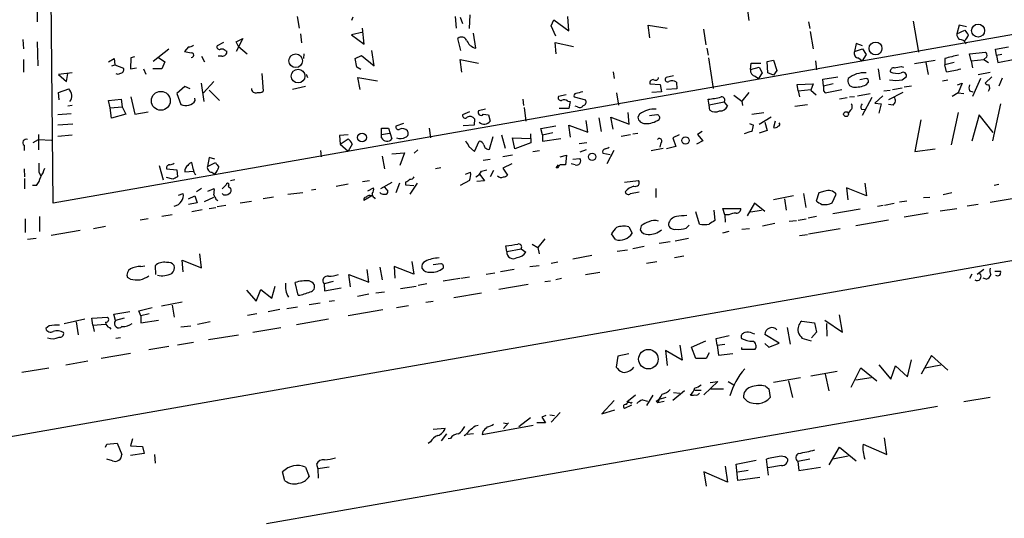
# Model space of a CAD drawing. Extents: x 0 to 727, y 0 to 924.
# Drawn here: x 256 to 401, y 599 to 672 of the extents above; entities that cross this region are included whole.
import ezdxf

# ---------------------------------------------------------------- set-up
doc = ezdxf.new("R2010")
doc.units = 0
doc.header["$MEASUREMENT"] = 0
doc.layers.add('MAIN', color=5, linetype='CONTINUOUS')

msp = doc.modelspace()

# ---------------------------------------------------------------- linework, layer by layer
at = {"layer": 'MAIN'}
for p, q in [((668.02, 716.7035), (260.604, 645.0755)), ((260.604, 645.0755), (260.0113, 698.8388)), ((222.758, 605.1975), (613.664, 673.9468)), ((258.2333, 673.5235), (258.2333, 671.8301)), ((362.7967, 673.9468), (363.0507, 671.9995)), ((296.5027, 672.5921), (296.8413, 670.8988)), ((304.7153, 672.5075), (304.546, 671.9995)), ((319.786, 672.5921), (319.9553, 670.8988)), ((320.548, 672.5075), (320.8867, 671.5761)), ((321.9027, 670.8141), (321.9873, 672.8461)), ((333.9253, 671.2375), (334.3487, 672.0841)), ((334.3487, 672.0841), (336.55, 670.4755)), ((336.55, 670.4755), (336.3807, 672.5921)), ((371.856, 671.8301), (372.0253, 670.8141)), ((387.2653, 671.9148), (388.0273, 667.3428)), ((306.2393, 670.3061), (304.546, 669.8828)), ((306.4087, 668.5281), (306.1547, 670.8988)), ((322.834, 667.9355), (322.4953, 670.1368)), ((334.6027, 669.7135), (333.9253, 671.2375)), ((348.488, 669.4595), (348.234, 671.3221)), ((348.234, 671.3221), (351.028, 670.8988)), ((356.362, 670.7295), (356.7007, 668.4435)), ((372.11, 670.3908), (372.5333, 667.8508)), ((394.0387, 671.3221), (393.7, 670.0521)), ((393.7, 670.0521), (394.8853, 670.5601)), ((395.1393, 671.0681), (394.0387, 671.3221)), ((256.1167, 669.2055), (256.2013, 667.8508)), ((258.2333, 668.8668), (258.318, 665.3108)), ((285.6653, 668.7821), (284.734, 668.2741)), ((287.528, 668.8668), (288.544, 669.3748)), ((288.544, 669.3748), (287.528, 667.4275)), ((287.8667, 668.1895), (287.528, 668.8668)), ((297.0107, 670.0521), (297.18, 668.6975)), ((304.546, 669.8828), (306.4087, 668.5281)), ((320.6327, 667.5968), (320.2093, 669.3748)), ((334.6873, 667.0888), (334.518, 668.7821)), ((334.518, 668.7821), (337.2273, 668.1895)), ((378.8833, 668.6128), (378.6293, 667.4275)), ((379.8147, 668.2741), (378.8833, 668.6128)), ((277.622, 667.7661), (275.336, 665.9881)), ((280.5007, 668.1048), (279.908, 667.4275)), ((285.9193, 667.5968), (286.1733, 667.5121)), ((287.8667, 668.1895), (289.1367, 667.0888)), ((307.848, 665.3108), (307.5093, 667.5968)), ((356.87, 667.9355), (357.0393, 666.9195)), ((378.6293, 667.4275), (379.8147, 667.8508)), ((379.8147, 667.8508), (380.3227, 667.0041)), ((395.5627, 667.0888), (397.9333, 667.3428)), ((399.3727, 667.7661), (401.32, 668.1048)), ((399.542, 666.8348), (399.3727, 667.7661)), ((256.2013, 666.2421), (256.2013, 664.3795)), ((268.732, 665.9035), (269.5787, 666.4115)), ((269.5787, 666.4115), (269.6633, 665.4801)), ((272.034, 666.4961), (271.9493, 664.8875)), ((272.542, 666.6655), (272.034, 666.4961)), ((276.098, 666.5808), (277.0293, 665.9035)), ((277.0293, 665.9035), (276.606, 664.8875)), ((282.448, 666.7501), (282.8713, 665.9035)), ((285.4113, 666.7501), (284.9033, 666.7501)), ((297.5187, 667.0888), (297.434, 666.4115)), ((305.054, 666.4115), (305.9853, 666.8348)), ((305.308, 665.1415), (305.054, 666.4115)), ((305.9853, 666.8348), (307.848, 665.3108)), ((320.802, 664.3795), (320.548, 666.2421)), ((320.548, 666.2421), (323.2573, 665.7341)), ((357.124, 666.4961), (357.8013, 662.0088)), ((363.3047, 664.8028), (363.3893, 665.7341)), ((363.3893, 665.7341), (364.8287, 665.7341)), ((365.76, 665.9881), (366.6913, 666.1575)), ((365.8447, 664.2948), (365.76, 665.9881)), ((366.6913, 666.1575), (367.1993, 664.6335)), ((372.872, 666.0728), (373.0413, 664.7181)), ((379.222, 666.4961), (379.73, 666.0728)), ((380.3227, 667.0041), (379.73, 666.0728)), ((387.4347, 665.6495), (390.4827, 666.1575)), ((389.128, 665.8188), (389.4667, 664.0408)), ((391.922, 666.4115), (391.922, 665.4801)), ((393.2767, 665.8188), (391.922, 665.4801)), ((395.8167, 666.0728), (395.5627, 667.0888)), ((395.8167, 666.0728), (397.6793, 666.2421)), ((395.8167, 666.0728), (395.986, 665.0568)), ((398.1027, 666.6655), (397.6793, 666.2421)), ((397.6793, 666.2421), (398.3567, 665.8188)), ((400.304, 667.0041), (399.542, 666.8348)), ((399.542, 666.8348), (399.7113, 665.8188)), ((399.7113, 665.8188), (402.2513, 666.3268)), ((263.398, 664.2948), (261.366, 664.0408)), ((269.24, 665.3108), (269.6633, 665.4801)), ((269.6633, 665.4801), (270.9333, 664.9721)), ((271.9493, 664.8875), (272.8807, 665.0568)), ((273.8967, 664.8875), (274.2353, 664.1255)), ((276.606, 664.8875), (275.2513, 664.8875)), ((305.9007, 664.8028), (305.308, 665.1415)), ((343.0693, 664.4641), (343.2387, 663.4481)), ((363.3047, 664.8028), (364.5747, 665.1415)), ((364.998, 664.2948), (364.49, 663.4481)), ((364.5747, 665.1415), (364.998, 664.2948)), ((366.6913, 663.9561), (365.8447, 664.2948)), ((367.1993, 664.6335), (366.6913, 663.9561)), ((382.1007, 664.8875), (382.3547, 663.2788)), ((385.4873, 665.2261), (385.826, 665.1415)), ((392.176, 664.4641), (391.922, 665.4801)), ((396.8327, 664.0408), (398.6107, 664.3795)), ((261.366, 664.0408), (262.5513, 663.0248)), ((262.5513, 663.0248), (262.7207, 664.2101)), ((284.226, 663.0248), (282.702, 661.3315)), ((291.338, 664.2101), (291.5073, 661.5855)), ((297.8573, 664.1255), (298.0267, 663.6175)), ((305.816, 661.8395), (305.4773, 663.6175)), ((305.4773, 663.6175), (308.356, 663.1095)), ((351.9593, 663.8715), (350.8587, 663.6175)), ((352.3827, 662.9401), (352.4673, 661.9241)), ((363.982, 663.7868), (364.49, 663.4481)), ((373.9727, 663.3635), (376.174, 663.7021)), ((374.0573, 662.3475), (373.9727, 663.3635)), ((380.3227, 663.4481), (379.3913, 663.2788)), ((380.3227, 662.5168), (380.6613, 662.9401)), ((385.6567, 663.2788), (386.2493, 663.7021)), ((391.5833, 663.1095), (392.3453, 663.2788)), ((397.1713, 663.4481), (395.986, 660.8235)), ((398.8647, 663.7021), (397.8487, 662.7708)), ((400.3887, 663.5328), (399.8807, 662.3475)), ((261.366, 661.4161), (262.89, 661.9241)), ((261.4507, 660.3155), (261.366, 661.4161)), ((279.9927, 662.2628), (278.8073, 661.2468)), ((280.7547, 661.9241), (279.9927, 662.2628)), ((282.3633, 662.7708), (282.7867, 660.0615)), ((283.5487, 661.7548), (285.0727, 660.2308)), ((297.7727, 662.2628), (295.8253, 661.8395)), ((348.488, 662.6861), (350.012, 662.6015)), ((350.1813, 661.5008), (348.742, 661.4161)), ((350.012, 662.6015), (350.1813, 661.5008)), ((352.4673, 661.9241), (350.9433, 661.8395)), ((363.0507, 661.4161), (362.0347, 660.1461)), ((370.1627, 662.6015), (372.5333, 662.6861)), ((370.332, 661.6701), (370.1627, 662.6015)), ((370.332, 661.6701), (372.1947, 661.8395)), ((370.332, 661.6701), (370.5013, 660.7388)), ((372.5333, 662.6861), (372.1947, 661.7548)), ((372.1947, 661.7548), (372.9567, 661.0775)), ((375.4967, 662.6861), (374.0573, 662.3475)), ((374.0573, 661.6701), (374.3113, 661.3315)), ((374.3113, 661.3315), (376.7667, 661.8395)), ((382.9473, 661.6701), (383.8787, 661.7548)), ((385.7413, 661.4161), (383.6247, 660.3155)), ((384.2173, 661.8395), (385.6567, 662.0935)), ((387.0113, 662.3475), (385.9107, 662.1781)), ((393.7847, 662.5168), (394.462, 662.7708)), ((394.462, 662.7708), (393.8693, 661.3315)), ((395.5627, 661.6701), (396.0707, 661.5008)), ((268.732, 660.2308), (270.5947, 660.4001)), ((268.986, 659.1301), (268.732, 660.2308)), ((270.5947, 660.4001), (270.764, 659.2995)), ((272.034, 660.7388), (272.6267, 658.1988)), ((278.8073, 661.2468), (279.4, 659.6381)), ((281.5167, 660.2308), (281.432, 660.5695)), ((329.7767, 660.4001), (329.8613, 659.4688)), ((336.1267, 661.0775), (335.026, 660.8235)), ((336.3807, 660.1461), (336.7193, 660.0615)), ((336.7193, 660.0615), (336.55, 659.0455)), ((337.312, 660.7388), (339.0053, 660.3155)), ((343.5773, 661.3315), (343.8313, 659.5535)), ((357.2087, 659.5535), (357.0393, 660.4001)), ((359.41, 659.9768), (357.2087, 659.5535)), ((359.41, 659.9768), (359.918, 659.3841)), ((360.8493, 660.9928), (362.0347, 660.1461)), ((362.0347, 660.1461), (362.1193, 659.4688)), ((376.428, 660.4848), (377.5287, 660.6541)), ((377.8673, 660.7388), (378.6293, 660.8235)), ((379.0527, 660.9081), (380.9153, 661.2468)), ((381.1693, 660.6541), (379.73, 658.0295)), ((382.778, 660.9081), (381.5927, 659.8075)), ((393.8693, 661.3315), (393.0227, 660.8235)), ((393.8693, 661.3315), (394.716, 661.2468)), ((263.398, 659.4688), (262.7207, 659.3841)), ((268.986, 659.1301), (270.764, 659.2995)), ((269.1553, 657.6061), (268.986, 659.1301)), ((270.764, 659.2995), (271.272, 658.1988)), ((272.6267, 658.1988), (274.574, 658.5375)), ((321.9027, 658.5375), (320.8867, 658.1141)), ((324.2733, 658.9608), (323.2573, 658.7068)), ((329.946, 659.2148), (330.2, 657.1828)), ((336.55, 659.0455), (335.1107, 659.0455)), ((337.82, 659.2995), (337.4813, 659.3841)), ((357.2933, 658.7915), (357.2087, 659.5535)), ((369.824, 659.3841), (371.6867, 659.6381)), ((378.0367, 658.7915), (377.698, 658.3681)), ((379.6453, 658.9608), (380.238, 658.8761)), ((381.5927, 659.8075), (382.524, 659.7228)), ((382.524, 659.7228), (382.1853, 658.3681)), ((384.302, 659.5535), (383.6247, 659.6381)), ((400.1347, 659.7228), (398.9493, 654.3041)), ((263.2287, 658.2835), (261.2813, 658.1141)), ((271.272, 658.1988), (269.1553, 657.6061)), ((322.6647, 657.5215), (322.58, 656.5901)), ((323.9347, 658.1988), (324.6967, 658.1141)), ((324.6967, 658.1141), (324.9507, 657.1828)), ((339.344, 655.5741), (339.09, 657.2675)), ((340.9527, 657.6908), (341.2913, 655.6588)), ((343.0693, 655.9975), (342.7307, 657.7755)), ((342.7307, 657.7755), (345.44, 656.7595)), ((345.44, 656.7595), (345.2707, 658.4528)), ((346.964, 658.1988), (346.71, 657.7755)), ((349.504, 658.1141), (348.4033, 657.9448)), ((363.474, 658.1988), (365.252, 658.4528)), ((366.3527, 657.7755), (364.5747, 656.6748)), ((365.4213, 657.0135), (365.76, 655.8281)), ((366.9453, 657.1828), (366.6913, 656.2515)), ((388.366, 657.3521), (387.5193, 652.6955)), ((393.8693, 658.4528), (392.8533, 653.7115)), ((397.002, 658.1141), (395.9013, 654.2195)), ((399.034, 655.4895), (397.002, 658.1141)), ((263.4827, 656.7595), (261.2813, 656.5901)), ((308.9487, 655.2355), (308.9487, 656.1668)), ((308.9487, 656.1668), (309.9647, 656.1668)), ((309.9647, 656.1668), (310.4727, 654.5581)), ((312.166, 656.8441), (311.0653, 656.4208)), ((315.976, 656.1668), (316.1453, 654.7275)), ((322.58, 656.5901), (320.9713, 656.5055)), ((332.4013, 656.0821), (334.6027, 656.5055)), ((332.6553, 655.1508), (332.4013, 656.0821)), ((336.804, 654.8121), (336.55, 656.5901)), ((336.55, 656.5901), (339.344, 655.5741)), ((356.1927, 655.6588), (355.5153, 655.2355)), ((363.1353, 656.8441), (363.728, 656.5901)), ((365.76, 655.8281), (364.5747, 655.4048)), ((257.6407, 654.0501), (258.4027, 654.4735)), ((258.4027, 655.2355), (258.4027, 652.9495)), ((258.4027, 654.4735), (260.35, 654.3888)), ((261.2813, 654.9815), (263.398, 655.1508)), ((304.038, 655.1508), (302.768, 655.0661)), ((302.768, 655.0661), (302.8527, 653.7961)), ((302.8527, 653.7961), (304.038, 654.5581)), ((308.9487, 655.2355), (310.134, 655.4048)), ((308.9487, 654.7275), (308.9487, 655.2355)), ((322.6647, 652.6955), (323.342, 654.2195)), ((324.866, 653.0341), (325.374, 654.8968)), ((326.644, 655.1508), (327.152, 653.2035)), ((328.5913, 653.1188), (328.2527, 654.7275)), ((328.2527, 654.7275), (330.8773, 654.6428)), ((330.8773, 655.3201), (330.962, 653.9655)), ((332.6553, 655.1508), (334.1793, 655.4895)), ((332.6553, 655.1508), (332.6553, 654.2195)), ((332.6553, 654.2195), (335.3647, 654.6428)), ((344.2547, 654.9815), (345.6093, 655.2355)), ((345.948, 655.3201), (346.71, 655.4048)), ((352.806, 655.1508), (351.8747, 654.7275)), ((351.8747, 654.7275), (352.298, 653.4575)), ((356.2773, 654.3041), (355.346, 653.7961)), ((355.5153, 655.2355), (356.2773, 654.3041)), ((256.286, 653.6268), (256.286, 652.8648)), ((299.974, 652.8648), (300.0587, 651.9335)), ((302.8527, 653.7961), (304.038, 652.7801)), ((304.6307, 653.7961), (304.038, 652.7801)), ((314.2827, 652.9495), (313.7747, 652.4415)), ((321.818, 653.4575), (322.6647, 652.6955)), ((330.962, 653.9655), (328.5913, 653.1188)), ((331.216, 652.6955), (332.232, 652.8648)), ((338.074, 653.8808), (339.1747, 654.0501)), ((339.09, 652.9495), (338.1587, 652.6108)), ((343.154, 652.8648), (342.138, 650.9175)), ((348.6573, 652.8648), (350.4353, 653.2035)), ((350.0967, 653.9655), (349.9273, 653.3728)), ((352.298, 653.4575), (350.9433, 653.1188)), ((387.5193, 652.6955), (390.4827, 653.1188)), ((283.5487, 651.8488), (283.2947, 650.4941)), ((284.3953, 651.5948), (283.5487, 651.8488)), ((309.0333, 652.0181), (309.372, 650.1555)), ((310.4727, 652.3568), (312.3353, 652.5261)), ((312.3353, 652.5261), (311.658, 650.6635)), ((323.9347, 651.4255), (324.9507, 651.5948)), ((328.2527, 652.1875), (326.8133, 651.9335)), ((335.28, 651.9335), (336.2113, 652.1875)), ((336.2113, 652.1875), (336.042, 650.7481)), ((337.1427, 651.5948), (338.1587, 651.6795)), ((341.5453, 652.4415), (342.646, 652.2721)), ((256.286, 650.1555), (256.3707, 648.9701)), ((276.1827, 650.6635), (276.7753, 648.5468)), ((277.2833, 650.1555), (278.8073, 649.9861)), ((278.8073, 649.9861), (278.892, 648.9701)), ((279.9927, 649.7321), (281.2627, 649.8168)), ((281.2627, 649.9861), (281.0087, 651.0868)), ((283.2947, 650.4941), (284.48, 651.0868)), ((317.6693, 650.3248), (316.9073, 650.1555)), ((323.6807, 649.8168), (324.4427, 649.9861)), ((325.4587, 649.9015), (324.9507, 648.9701)), ((328.168, 650.9175), (326.8133, 650.2401)), ((326.8133, 650.2401), (327.4907, 649.2241)), ((334.6873, 650.3248), (335.026, 650.7481)), ((334.9413, 650.3248), (334.6873, 650.3248)), ((337.4813, 650.7481), (336.8887, 650.9175)), ((256.3707, 648.7161), (256.3707, 647.1921)), ((258.4873, 649.6475), (258.7413, 649.1395)), ((278.2147, 648.6315), (277.2833, 648.8855)), ((283.972, 649.6475), (284.3953, 649.3935)), ((287.3587, 648.5468), (286.6813, 648.3775)), ((306.1547, 648.2928), (307.1707, 648.4621)), ((321.9027, 648.4621), (320.548, 647.7001)), ((321.31, 649.3935), (322.072, 649.6475)), ((324.104, 648.3775), (323.0033, 648.2928)), ((323.4267, 649.3088), (324.104, 648.3775)), ((344.7627, 648.2081), (346.7947, 648.4621)), ((258.1487, 647.7001), (257.556, 647.7001)), ((282.448, 647.2768), (281.686, 646.7688)), ((283.3793, 646.8535), (284.3107, 647.2768)), ((285.496, 647.1921), (286.0887, 647.7848)), ((286.3427, 647.6155), (286.766, 647.2768)), ((299.2967, 647.1075), (298.6193, 647.0228)), ((302.26, 647.6155), (304.038, 647.9541)), ((306.9167, 646.9381), (307.7633, 647.3615)), ((310.4727, 648.1235), (308.7793, 647.1921)), ((309.372, 647.4461), (309.88, 646.8535)), ((311.5733, 648.0388), (311.0653, 646.5995)), ((312.5047, 648.2081), (312.5047, 647.7848)), ((312.5047, 647.7848), (313.69, 647.7001)), ((314.198, 648.0388), (313.0973, 646.4301)), ((349.3347, 647.2768), (349.3347, 645.9221)), ((374.2267, 646.8535), (373.38, 646.5995)), ((380.4073, 646.1761), (377.444, 647.3615)), ((377.444, 647.3615), (377.6133, 645.5835)), ((380.1533, 648.0388), (380.4073, 646.1761)), ((399.8807, 647.8695), (399.2033, 647.7001)), ((279.0613, 646.2608), (279.7387, 646.5148)), ((280.5007, 645.7528), (281.432, 646.1761)), ((281.432, 646.1761), (281.7707, 645.1601)), ((282.8713, 645.3295), (284.226, 646.0068)), ((284.5647, 645.6681), (284.8187, 645.4988)), ((285.6653, 646.3455), (285.496, 646.5148)), ((288.1207, 645.1601), (289.814, 645.4141)), ((293.0313, 646.0068), (291.5073, 645.7528)), ((295.148, 646.4301), (297.3493, 646.6841)), ((307.5093, 646.1761), (306.324, 645.4988)), ((307.848, 645.9221), (308.0173, 645.7528)), ((308.864, 646.5148), (308.6947, 646.6841)), ((345.6093, 646.5148), (346.8793, 646.7688)), ((369.6547, 646.1761), (366.6913, 645.5835)), ((368.3, 645.7528), (368.554, 644.0595)), ((371.094, 646.5148), (371.4327, 644.4828)), ((373.38, 646.5995), (372.9567, 645.4141)), ((375.3273, 645.1601), (375.92, 646.4301)), ((386.334, 645.4141), (385.2333, 645.2448)), ((388.7893, 645.9221), (389.7207, 646.0068)), ((392.938, 646.5995), (391.668, 646.3455)), ((398.6107, 645.2448), (403.0133, 646.0068)), ((281.7707, 645.1601), (280.5007, 644.9061)), ((281.0087, 643.8901), (282.5327, 644.1441)), ((283.5487, 644.3135), (284.5647, 644.4828)), ((286.004, 644.7368), (284.734, 644.5675)), ((357.886, 644.0595), (358.0553, 642.5355)), ((359.4947, 643.3821), (359.2407, 644.3135)), ((359.2407, 644.3135), (361.8653, 644.3135)), ((363.8973, 645.0755), (362.7967, 643.2128)), ((363.3047, 643.8055), (364.9133, 644.0595)), ((365.4213, 643.8901), (363.8973, 645.0755)), ((379.476, 644.2288), (375.412, 643.5515)), ((382.016, 644.6521), (382.8627, 644.8215)), ((383.032, 644.8215), (384.4713, 645.0755)), ((391.2447, 643.9748), (393.7, 644.3135)), ((396.8327, 644.9061), (395.224, 644.6521)), ((256.4553, 642.7895), (256.4553, 640.7575)), ((258.572, 643.1281), (258.572, 640.9268)), ((274.574, 642.7895), (273.3887, 642.6201)), ((278.13, 643.3821), (276.606, 643.1281)), ((355.7693, 642.0275), (355.2613, 643.8055)), ((359.4947, 643.3821), (359.5793, 642.2815)), ((360.0873, 643.3821), (359.4947, 643.3821)), ((368.9773, 642.4508), (370.078, 642.5355)), ((370.332, 642.6201), (371.5173, 642.7895)), ((373.0413, 643.1281), (371.7713, 642.8741)), ((383.6247, 642.6201), (378.7987, 641.7735)), ((389.4667, 643.6361), (385.9107, 643.0435)), ((264.5833, 641.0961), (260.2653, 640.3341)), ((266.5307, 641.3501), (268.3087, 641.6888)), ((345.3553, 641.6041), (345.8633, 640.6728)), ((347.218, 641.7735), (347.0487, 641.1808)), ((353.822, 641.4348), (354.2453, 641.8581)), ((362.0347, 641.2655), (363.1353, 641.3501)), ((366.8607, 642.1121), (365.0827, 641.6888)), ((371.856, 640.5881), (376.5127, 641.3501)), ((258.064, 639.9108), (256.794, 639.7415)), ((332.994, 639.8261), (331.978, 638.5561)), ((343.408, 639.7415), (342.8153, 640.5881)), ((354.1607, 639.9108), (352.2133, 639.4875)), ((360.0873, 640.9268), (359.156, 640.6728)), ((370.5013, 640.3341), (371.6867, 640.5035)), ((327.406, 637.9635), (327.2367, 638.8101)), ((327.406, 637.9635), (329.5227, 638.3868)), ((329.5227, 638.3868), (330.2, 637.8788)), ((331.1313, 639.0641), (331.978, 638.5561)), ((331.978, 638.5561), (332.1473, 637.6248)), ((343.662, 638.0481), (345.186, 638.2175)), ((347.6413, 638.7255), (345.948, 638.3868)), ((351.4513, 639.4028), (349.8427, 639.1488)), ((282.448, 635.5928), (282.194, 637.6248)), ((339.9367, 637.3708), (337.1427, 636.8628)), ((353.4833, 637.2861), (352.1287, 637.0321)), ((273.4733, 635.7621), (274.066, 635.8468)), ((275.59, 635.8468), (275.6747, 634.5768)), ((279.7387, 635.0001), (279.5693, 636.6935)), ((279.5693, 636.6935), (282.448, 635.5928)), ((307.086, 633.4761), (306.832, 635.3388)), ((308.6947, 635.6775), (309.0333, 633.8148)), ((313.69, 634.6615), (310.8113, 635.7621)), ((310.8113, 635.7621), (310.896, 634.0688)), ((313.436, 636.5241), (313.69, 634.6615)), ((317.6693, 636.1855), (316.5687, 636.0161)), ((328.5067, 635.3388), (326.4747, 635.0001)), ((330.7927, 635.7621), (332.1473, 635.9315)), ((333.9253, 636.2701), (334.9413, 636.4395)), ((347.98, 636.2701), (349.504, 636.5241)), ((397.6793, 635.3388), (396.6633, 634.5768)), ((271.9493, 633.8995), (271.526, 634.1535)), ((304.3767, 632.7988), (304.1227, 634.5768)), ((304.1227, 634.5768), (307.086, 633.4761)), ((318.008, 633.6455), (320.4633, 634.0688)), ((320.6327, 634.0688), (321.9027, 634.2381)), ((324.358, 634.6615), (325.628, 634.8308)), ((335.4493, 633.9841), (334.6027, 633.8148)), ((339.0053, 634.5768), (341.122, 634.9155)), ((395.9013, 634.6615), (395.5627, 633.9841)), ((398.018, 633.8995), (397.5947, 634.0688)), ((399.288, 635.0848), (400.1347, 635.0848)), ((290.4913, 630.6821), (291.1687, 632.3755)), ((291.1687, 632.3755), (292.7773, 631.1055)), ((292.7773, 631.1055), (293.2853, 632.8835)), ((296.672, 631.5288), (296.2487, 633.3915)), ((301.8367, 633.5608), (300.482, 633.2221)), ((300.482, 633.2221), (300.5667, 632.2061)), ((300.5667, 632.2061), (303.022, 632.6295)), ((311.7427, 632.5448), (314.0287, 632.8835)), ((315.6373, 633.2221), (314.3673, 632.9681)), ((330.5387, 633.1375), (326.2207, 632.3755)), ((332.994, 633.5608), (333.8407, 633.6455)), ((289.052, 632.2908), (290.4913, 630.6821)), ((307.086, 631.6981), (305.3927, 631.3595)), ((308.102, 631.8675), (309.372, 632.0368)), ((319.6167, 631.1901), (323.6807, 631.8675)), ((273.2193, 629.2428), (275.1667, 629.7508)), ((279.5693, 630.5128), (276.5213, 629.9201)), ((278.13, 630.0895), (278.384, 628.3115)), ((294.9787, 629.5815), (296.5873, 629.8355)), ((298.2807, 630.1741), (299.8893, 630.4281)), ((301.244, 630.6821), (302.006, 630.7668)), ((311.15, 629.7508), (312.928, 630.0048)), ((315.468, 630.5128), (316.5687, 630.6821)), ((262.2127, 627.3801), (265.2607, 628.0575)), ((266.2767, 628.1421), (268.5627, 628.3115)), ((266.446, 627.1261), (266.2767, 628.1421)), ((269.494, 628.7348), (271.8647, 629.1581)), ((269.748, 627.8035), (269.494, 628.7348)), ((271.018, 628.1421), (269.748, 627.8035)), ((273.4733, 628.4808), (273.2193, 629.2428)), ((274.7433, 628.8195), (273.4733, 628.4808)), ((273.4733, 628.4808), (273.4733, 627.4648)), ((290.576, 628.8195), (289.2213, 628.5655)), ((293.9627, 629.4121), (292.2693, 629.0735)), ((296.418, 627.2108), (301.1593, 628.0575)), ((304.038, 628.5655), (309.118, 629.4121)), ((376.8513, 626.1101), (376.428, 628.6501)), ((260.0113, 627.0415), (259.5033, 626.6181)), ((263.9907, 627.6341), (264.2447, 625.6868)), ((266.446, 627.1261), (268.3087, 627.2955)), ((266.446, 627.1261), (266.6153, 626.1948)), ((268.9013, 626.7875), (269.0707, 626.5335)), ((273.4733, 627.4648), (276.098, 627.8881)), ((279.4, 626.8721), (280.8393, 627.0415)), ((283.718, 627.6341), (281.8553, 627.2108)), ((289.9833, 626.1101), (294.132, 626.7875)), ((368.7233, 626.7875), (369.1467, 624.3321)), ((370.84, 627.7188), (372.7027, 627.4648)), ((372.7027, 627.4648), (373.0413, 626.1101)), ((374.2267, 627.8881), (376.8513, 626.1101)), ((374.4807, 627.3801), (374.5653, 625.5175)), ((270.51, 625.2635), (269.8327, 625.1788)), ((283.464, 625.0095), (287.8667, 625.6868)), ((358.2247, 625.1788), (360.172, 625.6021)), ((358.394, 624.1628), (358.2247, 625.1788)), ((363.5587, 625.9408), (363.8973, 625.8561)), ((367.538, 624.5015), (365.4213, 625.7715)), ((372.2793, 624.7555), (370.9247, 625.1788)), ((373.0413, 626.1101), (372.2793, 625.2635)), ((277.622, 623.9935), (274.6587, 623.4855)), ((281.2627, 624.5861), (278.892, 624.1628)), ((352.8907, 624.1628), (353.2293, 621.9615)), ((354.584, 623.9088), (356.7007, 624.8401)), ((355.2613, 622.2155), (354.584, 623.9088)), ((358.394, 624.1628), (359.4947, 624.3321)), ((358.394, 624.1628), (358.5633, 622.7235)), ((361.95, 623.8241), (361.95, 623.5701)), ((365.4213, 624.4168), (366.014, 623.9088)), ((366.014, 623.9088), (367.538, 624.5015)), ((271.9493, 622.9775), (267.6313, 622.2155)), ((343.7467, 622.5541), (343.4927, 620.9455)), ((345.3553, 622.8928), (343.7467, 622.5541)), ((353.2293, 621.9615), (350.774, 623.4008)), ((350.774, 623.4008), (351.028, 621.1995)), ((356.7853, 622.2155), (355.2613, 622.2155)), ((357.2087, 623.0621), (356.7853, 622.2155)), ((358.5633, 622.7235), (360.68, 622.9775)), ((361.95, 623.5701), (363.982, 623.5701)), ((389.9747, 622.6388), (388.4507, 619.9295)), ((392.3453, 620.5221), (389.9747, 622.6388)), ((255.9473, 620.1835), (259.9267, 620.8608)), ((262.4667, 621.2841), (265.684, 621.8768)), ((378.1213, 617.9821), (379.5607, 620.8608)), ((379.5607, 620.8608), (381.9313, 618.9135)), ((382.1853, 621.2841), (383.9633, 619.1675)), ((383.9633, 619.1675), (384.6407, 621.1148)), ((384.6407, 621.1148), (386.4187, 619.5061)), ((386.4187, 619.5061), (387.0113, 622.0461)), ((389.0433, 620.8608), (391.3293, 621.2841)), ((366.6913, 618.7441), (370.6707, 619.4215)), ((372.1947, 619.6755), (376.0893, 620.3528)), ((374.3113, 619.9295), (374.8193, 617.4741)), ((378.7987, 619.0828), (381.0847, 619.4215)), ((358.4787, 618.8288), (356.4467, 616.8815)), ((357.378, 618.6595), (358.4787, 618.8288)), ((360.0027, 618.8288), (360.8493, 618.3208)), ((365.506, 618.1515), (366.014, 617.7281)), ((368.8927, 618.9135), (369.4853, 616.4581)), ((346.3713, 616.7968), (345.1013, 615.7808)), ((348.9113, 616.7968), (347.98, 615.2728)), ((349.8427, 616.2041), (350.8587, 616.5428)), ((353.568, 617.4741), (351.8747, 616.0348)), ((351.9593, 617.2201), (352.8907, 617.1355)), ((355.092, 617.5588), (356.0233, 617.5588)), ((357.4627, 617.7281), (359.3253, 617.7281)), ((362.7967, 615.9501), (362.2887, 616.4581)), ((366.014, 617.7281), (366.1833, 616.4581)), ((394.716, 615.8655), (398.6107, 616.5428)), ((292.0153, 597.9161), (390.8213, 615.1881)), ((343.2387, 616.0348), (341.376, 614.0875)), ((345.7787, 615.3575), (344.7627, 614.8495)), ((345.694, 615.6115), (345.8633, 615.7808)), ((347.3873, 616.1195), (348.1493, 615.9501)), ((349.4193, 615.9501), (349.6733, 615.6961)), ((349.8427, 616.2041), (349.6733, 615.6961)), ((350.6047, 615.8655), (349.6733, 615.6961)), ((330.8773, 613.4948), (329.184, 612.1401)), ((333.1633, 613.8335), (332.5707, 613.5795)), ((332.5707, 613.5795), (333.0787, 612.7328)), ((333.756, 613.9181), (334.4333, 613.8335)), ((335.28, 614.2568), (333.9253, 612.8175)), ((341.376, 614.0875), (343.3233, 614.6801)), ((322.7493, 612.3095), (323.1727, 612.3941)), ((323.7653, 611.0395), (331.3007, 612.3941)), ((326.898, 612.7328), (327.406, 612.6481)), ((327.66, 612.7328), (326.898, 611.8861)), ((333.0787, 612.7328), (331.8087, 612.7328)), ((316.5687, 611.8015), (318.3467, 611.9708)), ((318.516, 611.1241), (317.754, 610.1081)), ((322.4953, 611.1241), (321.564, 611.0395)), ((323.85, 611.4628), (323.7653, 611.0395)), ((268.3087, 609.1768), (268.478, 609.6001)), ((268.478, 609.6001), (270.002, 609.7695)), ((270.002, 609.7695), (270.6793, 608.0761)), ((272.288, 610.3621), (271.9493, 609.3461)), ((271.9493, 609.3461), (273.7273, 609.2615)), ((273.7273, 609.2615), (273.9813, 608.2455)), ((316.1453, 609.9388), (315.8067, 609.6848)), ((319.1087, 610.4468), (318.77, 610.3621)), ((374.904, 606.5521), (376.428, 609.1768)), ((376.428, 609.1768), (378.8833, 607.1448)), ((379.8993, 609.6001), (383.3707, 608.0761)), ((383.3707, 608.0761), (383.032, 610.5315)), ((273.9813, 608.2455), (271.9493, 607.9068)), ((275.5053, 608.0761), (275.59, 606.8061)), ((377.698, 607.8221), (375.412, 607.3988)), ((269.3247, 607.1448), (268.478, 607.3988)), ((299.3813, 606.6368), (299.5507, 605.9595)), ((359.5793, 606.3828), (359.918, 604.0121)), ((361.188, 606.6368), (364.1513, 607.2295)), ((361.442, 604.2661), (361.188, 606.6368)), ((365.9293, 605.0281), (365.6753, 607.3988)), ((367.8767, 606.4675), (365.8447, 606.1288)), ((372.0253, 607.3988), (370.2473, 607.0601)), ((370.2473, 607.0601), (370.4167, 605.7055)), ((294.7247, 604.1815), (294.386, 605.5361)), ((297.7727, 606.2135), (298.2807, 604.8588)), ((301.244, 606.2135), (299.5507, 605.9595)), ((299.5507, 605.9595), (299.6353, 604.6048)), ((359.918, 604.0121), (356.4467, 605.5361)), ((356.4467, 605.5361), (356.7853, 603.4195)), ((361.442, 605.5361), (362.966, 605.7901)), ((370.4167, 605.7055), (373.634, 606.2135)), ((364.6593, 604.6895), (361.442, 604.2661))]:
    msp.add_line(p, q, dxfattribs=at)
for centre, radius in [((396.8278, 670.5127), 0.9584), ((381.7194, 667.8855), 0.9461), ((296.3031, 666.0763), 1.008), ((296.6639, 663.8235), 1.0108), ((276.4369, 660.1773), 1.3949), ((377.3762, 658.2158), 0.356), ((306.0765, 654.7652), 0.6456), ((353.7154, 654.3277), 0.5473), ((339.9739, 651.93), 0.539), ((348.2586, 622.1196), 1.4428)]:
    msp.add_circle(centre, radius, dxfattribs=at)
for centre, radius, start, end in [((564.4562, 797.2153), 211.6503, 216.756638, 216.985832), ((320.7463, 668.7576), 0.8181, 26.358321, 131.025171), ((323.1835, 669.7017), 1.8005, 198.822383, 258.806775), ((394.6855, 669.9553), 0.9902, 174.39016, 229.217958), ((394.1421, 668.26), 0.9511, 16.371524, 96.241072), ((394.1094, 670.1507), 1.3116, 301.808121, 348.213713), ((322.766, 921.3426), 257.5067, 260.419421, 260.648604), ((280.4158, 669.6294), 1.527, 273.187323, 303.684864), ((280.9442, 666.9194), 0.3393, 266.585928, 93.413066), ((285.0939, 668.126), 0.3892, 157.632677, 292.367323), ((285.4114, 667.0043), 0.7804, 49.396316, 102.536771), ((285.496, 667.4274), 0.6826, 262.87186, 7.12814), ((379.2361, 667.1594), 0.6634, 156.162913, 268.782227), ((397.5098, 666.8771), 0.6295, 340.359033, 47.717127), ((519.935, 158.6777), 523.6229, 103.921655, 104.150843), ((270.4253, 664.7605), 0.5503, 270, 22.613458), ((364.2021, 664.6672), 0.9076, 171.407427, 255.963757), ((380.0358, 660.6927), 3.6135, 85.44612, 130.312708), ((384.4571, 664.4784), 0.5786, 88.593643, 181.416257), ((384.8974, 666.4163), 2.202, 242.443477, 285.539014), ((342.655, 919.1374), 257.4986, 279.345895, 279.575081), ((385.7801, 663.885), 0.5036, 338.703544, 125.545612), ((390.2267, 679.7117), 15.3717, 277.28535, 285.337958), ((270.129, 664.6756), 0.5518, 237.522437, 302.477563), ((348.9537, 662.8131), 0.4827, 74.745922, 195.254078), ((349.3347, 663.6174), 0.4233, 233.124688, 0.013536), ((351.0704, 663.3212), 0.3642, 125.544994, 305.523047), ((351.7432, 661.8237), 1.2866, 60.194911, 111.005858), ((378.57, 663.1077), 0.9361, 158.675969, 263.251545), ((380.3469, 663.0974), 0.3516, 333.420372, 93.947429), ((384.7254, 667.6829), 4.5015, 258.058768, 281.939986), ((261.8669, 660.8921), 1.4532, 325.139767, 45.248129), ((290.4067, 661.9544), 0.5952, 174.755893, 295.260555), ((290.9146, 662.3476), 0.9654, 254.753209, 307.872902), ((401.5739, 407.374), 261.8175, 103.921641, 104.150824), ((543.4072, 662.0088), 169.3502, 179.885409, 180.114592), ((378.59, 666.7543), 4.578, 268.372788, 292.239494), ((396.5358, 662.0934), 1.0612, 156.485935, 203.509115), ((398.5007, 663.4738), 0.9588, 227.155503, 266.448267), ((397.628, 662.1212), 0.9044, 323.678728, 25.938908), ((280.1346, 661.0907), 1.6278, 243.173642, 328.1114), ((335.3666, 660.6192), 0.3972, 149.043666, 282.020186), ((335.8453, 659.4217), 0.9008, 53.5321, 116.078638), ((337.6084, 660.9081), 0.3413, 97.135426, 209.734472), ((338.5185, 660.0191), 0.5699, 285.072595, 31.33616), ((355.6971, 673.8852), 13.5517, 275.684047, 284.048549), ((359.0811, 660.2926), 0.4561, 316.164063, 101.945595), ((383.8478, 660.2231), 0.8091, 304.14965, 39.594322), ((323.596, 658.4528), 0.4234, 143.132809, 323.132809), ((338.1626, 659.7882), 0.5968, 234.96787, 327.641471), ((349.175, 655.4112), 3.558, 86.062846, 128.419883), ((358.078, 659.8539), 1.3208, 233.550029, 299.715288), ((358.8866, 659.8132), 1.1171, 262.080983, 337.410909), ((377.68, 659.2934), 0.6157, 305.401383, 44.216978), ((380.1774, 659.2874), 0.6243, 135.77878, 211.541369), ((321.2624, 658.0188), 0.3876, 165.766569, 321.106964), ((321.9587, 656.9739), 0.8935, 37.798493, 116.215184), ((324.0716, 657.808), 1.0787, 227.438325, 324.580251), ((347.7259, 657.86), 1.0194, 184.754773, 274.771576), ((347.9937, 659.9964), 3.1576, 266.677546, 305.843537), ((349.5039, 657.6907), 0.4234, 323.151755, 89.986468), ((311.4463, 656.3277), 0.3922, 166.268462, 302.665012), ((312.0527, 655.1959), 0.8935, 37.798493, 116.215184), ((312.2823, 655.3731), 0.6035, 291.625105, 37.864991), ((364.1866, 651.3851), 4.3327, 99.466453, 114.740875), ((361.4711, 656.7053), 2.2598, 332.413275, 357.077961), ((366.903, 656.8442), 0.6294, 250.344339, 317.723862), ((367.3626, 656.705), 0.2843, 271.229594, 51.912942), ((256.6106, 654.0078), 0.5005, 68.504698, 229.570048), ((302.8095, 652.9911), 1.9912, 23.846208, 51.904188), ((309.7623, 655.1067), 0.8976, 204.989129, 322.323209), ((311.733, 656.2805), 1.6588, 249.423742, 297.723632), ((533.2138, 780.8807), 246.8296, 210.85116, 211.080343), ((323.2632, 653.409), 0.8143, 21.805329, 84.446932), ((349.885, 654.2618), 0.3642, 305.544994, 144.455006), ((324.7515, 653.7588), 0.7337, 183.696162, 278.97831), ((342.0321, 652.6214), 0.519, 106.58081, 200.282109), ((341.8244, 654.0763), 0.9594, 273.561805, 312.837328), ((337.693, 651.3062), 0.5968, 249.227126, 38.715279), ((597.137, 650.3248), 338.6504, 179.885408, 180.114592), ((255.1131, 651.4366), 4.3872, 325.791598, 344.173539), ((277.726, 650.2901), 0.4626, 81.885661, 196.911547), ((277.732, 651.705), 0.9587, 273.546139, 312.848561), ((280.9808, 649.8449), 0.9945, 124.604063, 186.512606), ((281.3477, 649.9856), 1.1522, 107.110772, 143.960562), ((281.9402, 649.9015), 0.6827, 172.88227, 240.239505), ((284.0213, 650.3811), 0.7353, 171.160239, 266.155342), ((281.2739, 651.8953), 4.0003, 321.287849, 338.196463), ((454.0429, 777.736), 211.6403, 216.756633, 216.985837), ((322.241, 650.4098), 1.557, 292.38634, 337.61366), ((333.3741, 651.5531), 1.9912, 321.912268, 336.153792), ((335.6186, 439.0483), 211.7002, 89.885408, 90.114564), ((254.5174, 650.1678), 4.3904, 325.801392, 344.16915), ((363.1933, 479.4959), 189.2834, 116.447062, 116.676272), ((312.1657, 649.309), 1.1519, 287.115163, 323.973724), ((313.182, 649.309), 0.6827, 262.873943, 330.239505), ((319.9115, 649.3513), 2.1807, 335.936139, 7.806464), ((326.5735, 649.5487), 0.6634, 218.082527, 299.285299), ((326.8384, 649.9276), 0.9594, 273.561805, 312.837328), ((346.3501, 648.1235), 0.5589, 245.379542, 37.292298), ((281.9374, 647.0231), 2.3868, 343.507232, 6.101609), ((286.3003, 647.8271), 0.2158, 281.33076, 191.304725), ((286.2579, 647.0228), 0.5681, 296.574073, 26.56054), ((306.8322, 647.1074), 0.9651, 322.120851, 15.264491), ((309.5554, 646.7547), 0.3393, 253.087238, 16.928918), ((346.7867, 645.2356), 2.4723, 105.709823, 141.671733), ((374.7861, 645.4931), 1.471, 39.568677, 112.352592), ((278.1983, 646.0963), 1.4561, 277.327076, 332.062225), ((278.5108, 646.2185), 1.2631, 320.444741, 13.566481), ((453.7352, 730.6767), 189.3281, 206.450446, 206.679643), ((285.9194, 647.2766), 0.9651, 254.735509, 307.879149), ((306.7726, 645.5666), 0.4537, 104.017867, 188.59446), ((307.213, 645.4564), 0.7783, 67.623068, 134.994795), ((308.0176, 646.3455), 0.4562, 158.214917, 248.170598), ((309.3299, 647.6587), 1.2351, 247.839382, 275.892458), ((345.2942, 646.8394), 0.4524, 188.977235, 314.14918), ((500.3931, 856.832), 246.8554, 238.919682, 239.148841), ((361.2726, 644.2288), 0.5987, 261.876665, 8.132809), ((374.1686, 647.4131), 2.5335, 261.709662, 297.216399), ((349.1524, 640.4712), 2.0702, 72.99006, 113.748076), ((352.6772, 641.6222), 1.5344, 101.065343, 164.683966), ((395.4947, 262.2131), 383.3469, 96.228081, 96.457264), ((484.6187, 430.6537), 246.804, 120.851148, 121.080355), ((361.3351, 640.4866), 3.1529, 92.674103, 113.313364), ((345.5259, 639.1479), 3.0695, 129.407873, 152.017332), ((344.5932, 638.8954), 2.8139, 74.285911, 111.163526), ((348.08, 641.6097), 1.1169, 202.581589, 277.925512), ((349.3685, 639.0977), 3.4329, 107.806858, 128.788314), ((348.3936, 643.1825), 2.6837, 266.590664, 311.76775), ((352.0939, 642.1467), 0.9045, 187.572876, 283.04067), ((352.6791, 644.779), 3.5341, 263.809481, 288.868164), ((356.489, 644.947), 3.0069, 256.15185, 283.84815), ((344.0451, 641.7641), 2.1206, 252.516062, 329.027439), ((264.6267, 1083.43), 449.0065, 278.015511, 278.244697), ((329.1558, 638.6408), 0.4462, 325.305659, 108.434949), ((317.584, 632.0394), 4.9955, 91.93525, 116.137781), ((328.3423, 637.8539), 0.9427, 173.32354, 308.565839), ((328.8029, 638.768), 1.6561, 274.401624, 327.524828), ((272.4999, 634.5344), 1.0457, 121.769019, 201.360861), ((273.3499, 632.7184), 3.0462, 87.678342, 117.373438), ((276.8792, 634.6257), 1.7757, 76.845762, 136.553952), ((277.4886, 635.246), 1.1277, 37.436933, 100.489812), ((277.3256, 635.5928), 1.1112, 310.364733, 17.745261), ((315.8067, 635.6774), 0.9467, 116.567758, 190.30214), ((316.0848, 636.4431), 1.5288, 217.705699, 272.267992), ((316.2989, 637.6564), 2.7452, 266.7925, 308.504329), ((317.6694, 635.7622), 0.4233, 323.113861, 90.013536), ((399.4676, 635.1164), 0.9422, 155.434251, 214.9417), ((273.0075, 639.6095), 5.8072, 259.500834, 273.763737), ((272.1922, 638.0357), 4.3872, 285.826461, 304.208402), ((276.6451, 637.4683), 3.0612, 256.465829, 297.219631), ((300.9583, 633.6878), 0.6661, 72.435575, 224.355298), ((300.9389, 639.7773), 5.459, 272.313892, 287.701087), ((396.6728, 634.3074), 0.6031, 234.752735, 46.666121), ((397.7216, 634.8732), 1.0178, 286.930557, 343.069443), ((399.7114, 635.085), 0.6828, 240.262404, 299.730309), ((399.2025, 634.9156), 0.9474, 333.448472, 10.287538), ((297.9449, 632.9), 3.1619, 172.607967, 210.930815), ((297.8342, 628.9621), 4.7046, 84.554068, 109.694785), ((297.8993, 632.248), 1.4486, 37.880881, 74.734821), ((298.2841, 632.8361), 0.8163, 281.725631, 21.668461), ((295.5638, 638.773), 7.3285, 278.69754, 293.193252), ((268.351, 627.9587), 0.4114, 264.098158, 59.033855), ((260.223, 626.8469), 0.7552, 197.635993, 300.296301), ((261.3226, 617.1894), 9.939, 88.773743, 97.581425), ((269.0494, 627.5141), 0.7415, 177.263766, 258.479439), ((270.256, 627.3802), 0.6507, 140.200066, 320.193302), ((271.0089, 628.7827), 1.8422, 262.360759, 310.416433), ((366.4502, 625.7429), 1.0293, 43.299347, 178.407778), ((371.9265, 626.4911), 1.6394, 131.508449, 193.438639), ((260.502, 627.3476), 2.2131, 250.336946, 295.382872), ((261.1743, 624.3845), 1.898, 59.83613, 107.486025), ((261.5353, 625.9408), 0.5987, 261.876665, 8.132809), ((362.548, 625.3957), 0.6361, 98.13265, 199.936166), ((363.6688, 628.456), 3.7006, 242.324243, 269.605183), ((362.9236, 624.8818), 1.2348, 59.04818, 112.151227), ((372.8017, 627.0276), 2.6346, 200.380163, 224.566345), ((363.3385, 624.0273), 0.7894, 324.606606, 67.287456), ((345.8631, 622.8924), 3.0674, 219.397568, 242.020577), ((344.5765, 622.107), 1.9295, 265.466926, 322.989947), ((370.1724, 613.8255), 10.3273, 138.330155, 163.768978), ((353.7378, 618.0665), 1.3647, 299.736029, 352.88644), ((354.6059, 620.2031), 2.3563, 281.905565, 306.980293), ((363.6349, 616.6613), 1.3614, 104.036243, 188.583622), ((364.6642, 614.7032), 3.5496, 76.281258, 112.519911), ((348.48, 617.5937), 1.8931, 299.747509, 340.638536), ((349.8888, 619.0019), 2.0704, 280.496919, 318.997087), ((354.7534, 617.5162), 0.7194, 241.913927, 298.079046), ((355.3037, 617.347), 0.5114, 245.544918, 335.569954), ((364.1803, 618.2686), 2.7, 239.17272, 317.889756), ((344.8896, 615.1458), 0.3223, 66.782742, 246.815414), ((345.3935, 615.3745), 0.3828, 38.262333, 169.829022), ((348.3629, 613.5341), 2.7633, 110.673986, 131.255754), ((317.458, 614.4679), 4.3845, 310.302505, 329.229875), ((152.976, 823.6208), 271.0635, 308.550169, 308.779351), ((493.5385, 442.4516), 239.4973, 134.885425, 135.114575), ((324.0397, 614.4488), 2.3596, 281.925675, 306.96751), ((317.9993, 608.8636), 2.1432, 110.577635, 149.889042), ((316.6669, 612.5499), 1.7768, 289.021296, 340.978704), ((320.2657, 609.7978), 1.3266, 88.777634, 150.710475), ((319.827, 612.9458), 2.4565, 302.329512, 327.670488), ((384.2117, 608.9824), 4.3564, 171.848508, 201.31588), ((269.7122, 608.0319), 0.9681, 246.403496, 2.616805), ((369.9621, 591.4665), 16.4989, 97.557995, 105.05955), ((367.7975, 606.4045), 1.4176, 44.537025, 90.222295), ((370.6919, 607.6014), 0.7004, 113.135219, 230.601822), ((366.2653, 633.4034), 25.4981, 279.370153, 284.820021), ((296.5788, 603.3777), 3.0769, 67.168423, 135.452963), ((300.4127, 606.2076), 1.1172, 82.07661, 157.406174), ((300.3087, 614.1689), 6.8596, 272.155473, 285.790049), ((367.9359, 607.3396), 0.8741, 266.116598, 3.883402), ((296.6668, 605.728), 1.8331, 280.813395, 331.694375), ((296.11, 606.2351), 2.4772, 235.99752, 291.321644)]:
    msp.add_arc(centre, radius, start, end, dxfattribs=at)

doc.saveas('drawing.dxf')
